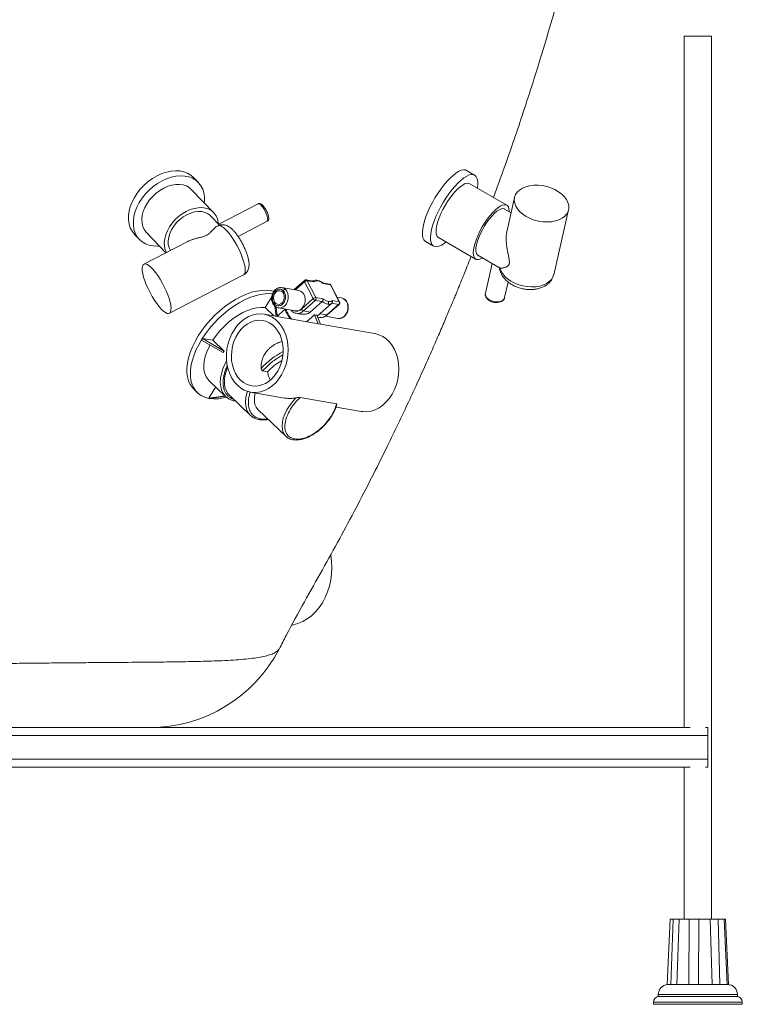
# Paper-space layout 'Izquierda' of a CAD drawing. Units: millimetres. Extents: x -133 to 1396, y -8 to 818.
# Drawn here: x 999 to 1365, y -8 to 491 of the extents above; entities that cross this region are included whole.
import ezdxf

# ---------------------------------------------------------------- set-up
doc = ezdxf.new("R2010")
doc.units = ezdxf.units.MM

psp = doc.layouts.new('Izquierda')

# ---------------------------------------------------------------- linework, layer by layer
at = {"color": 7, "linetype": 'Continuous', "lineweight": 15}
for p, q in [((1335.57, 482.34), (1335.57, 132.34)), ((1349.42, 482.34), (1335.57, 482.34)), ((1349.42, 35.34), (1349.42, 482.34)), ((1229.54, 411.93), (1225.46, 414.29)), ((1089.76, 408.17), (1087.29, 410.74)), ((1097.52, 392.92), (1086.16, 404.71)), ((1245.81, 396.74), (1227.04, 407.61)), ((1249.75, 400.66), (1245.92, 383.89)), ((1119.96, 397.44), (1100.01, 387.1)), ((1247.98, 392.89), (1244.68, 394.79)), ((1269.54, 361.56), (1277.05, 394.42)), ((1100.48, 386.61), (1095.9, 391.36)), ((1099.7, 386.32), (1099.1, 386.01)), ((1109.81, 380.92), (1124.56, 388.56)), ((1057.41, 381.94), (1059.88, 379.38)), ((1063.48, 382.85), (1073.31, 372.64)), ((1211.26, 380.34), (1230.03, 369.48)), ((1084.09, 378.23), (1062.17, 366.87)), ((1204.67, 378.38), (1208.75, 376.02)), ((1231.16, 371.43), (1242.17, 365.05)), ((1238.41, 367.23), (1234.98, 352.24)), ((1242.2, 365.11), (1242.27, 365.01)), ((1075.05, 342.01), (1112.58, 361.46)), ((1147.75, 358.28), (1144.26, 358.89)), ((1132.06, 355.05), (1131.75, 355.05)), ((1140.57, 353.57), (1132.02, 355.06)), ((1143.43, 358.65), (1138.18, 353.99)), ((1143.43, 358.65), (1143.45, 358.66)), ((1143.47, 358.01), (1147.88, 349.45)), ((1144.76, 358.49), (1149.16, 349.93)), ((1148.38, 357.86), (1144.76, 358.49)), ((1148.38, 357.86), (1148.16, 358.09)), ((1156.08, 356.83), (1152.59, 357.44)), ((1152.85, 357.28), (1152.95, 357.07)), ((1156.57, 356.44), (1152.95, 357.07)), ((1160.98, 347.88), (1156.57, 356.44)), ((1161.2, 347.74), (1156.79, 356.3)), ((1244.73, 350.01), (1246.52, 357.82)), ((1123.5, 344.9), (1126.89, 350.37)), ((1147.88, 349.45), (1141.87, 344.12)), ((1149.16, 349.93), (1152.79, 349.3)), ((1162.17, 349.81), (1159.93, 350.2)), ((1127.92, 340.67), (1123.5, 344.9)), ((1128.48, 345.56), (1129.07, 340.47)), ((1129.14, 345.09), (1129.67, 340.6)), ((1133.63, 344.12), (1129.45, 340.41)), ((1129.92, 344.81), (1130.19, 344.72)), ((1130.22, 344.71), (1129.94, 344.77)), ((1130.22, 344.71), (1138.77, 343.22)), ((1142.91, 343.21), (1148.91, 348.54)), ((1152.34, 347.94), (1146.34, 342.61)), ((1148.91, 348.54), (1152.34, 347.94)), ((1149.92, 340.54), (1157.18, 346.99)), ((1160.72, 346.49), (1154.72, 341.16)), ((1154.97, 341.21), (1160.97, 346.54)), ((1157.11, 346.93), (1157.38, 347.21)), ((1157.46, 347.31), (1157.28, 347.09)), ((1157.28, 347.09), (1160.72, 346.49)), ((1157.35, 348.51), (1160.98, 347.88)), ((1150.34, 336.77), (1122.98, 341.53)), ((1130.09, 340.97), (1129.57, 341.47)), ((1139.2, 342.02), (1141.41, 341.64)), ((1146.34, 342.61), (1142.91, 343.21)), ((1144.52, 337.78), (1148.46, 341.28)), ((1148.46, 341.28), (1149.1, 341.12)), ((1148.46, 341.28), (1150.36, 336.77)), ((1149.1, 341.12), (1149.7, 341.06)), ((1149.7, 341.06), (1151.6, 336.55)), ((1150.1, 340.13), (1151.01, 339.97)), ((1154.02, 340.57), (1160.38, 339.47)), ((1151.6, 336.55), (1150.36, 336.77)), ((1178.93, 331.8), (1151.6, 336.55)), ((1091.78, 329.27), (1091.27, 328.46)), ((1091.78, 329.27), (1097.02, 328.36)), ((1091.78, 329.27), (1102.71, 322.91)), ((1091.27, 328.46), (1102.21, 322.1)), ((1097.02, 328.36), (1102.71, 322.91)), ((1122.31, 312.85), (1124.76, 312.43)), ((1094.99, 299.07), (1098.52, 304.74)), ((1095.09, 308.03), (1103.47, 300)), ((1087.41, 303.61), (1089.21, 301.89)), ((1094.99, 299.07), (1103.23, 300.23)), ((1094.99, 299.07), (1095.61, 298.96)), ((1095.61, 298.96), (1103.41, 300.06)), ((1103.47, 300), (1104.07, 299.52)), ((1103.47, 300), (1103.99, 299.55)), ((1105.28, 300.69), (1116.05, 290.38)), ((1116.13, 302.12), (1133.32, 299.13)), ((1141.24, 299.41), (1159.6, 296.21)), ((1108.26, 297.67), (1108.45, 297.65)), ((1159.41, 294.59), (1172.08, 292.39)), ((1119.94, 293.23), (1134, 279.76)), ((1134, 279.76), (1134.76, 279.25)), ((1130.68, 172.47), (1130.64, 172.38)), ((-88.69, 132.34), (1338.69, 132.34)), ((1346.31, 132.34), (1347.5, 132.34)), ((1347.5, 132.34), (1347.5, 128.34)), ((-102.5, 128.34), (1347.5, 128.34)), ((1347.5, 128.34), (1347.5, 116.34)), ((-102.5, 116.34), (1347.5, 116.34)), ((1347.5, 116.34), (1347.5, 112.34)), ((-88.69, 112.34), (1338.69, 112.34)), ((1335.57, 112.34), (1335.57, 35.34)), ((1346.31, 112.34), (1347.5, 112.34)), ((1328.51, 35.34), (1327, 2.34)), ((1328.76, 2.34), (1329.99, 35.34)), ((1333, 35.34), (1331.78, 2.34)), ((1337.86, 2.34), (1338.11, 35.34)), ((1343.06, 35.34), (1342.82, 2.34)), ((1349.68, 2.34), (1348.79, 35.34)), ((1352.79, 35.34), (1353.69, 2.34)), ((1357.29, 2.34), (1355.79, 35.34)), ((1356.49, 35.34), (1355.86, 35.34)), ((1356.49, 35.34), (1357.99, 2.34)), ((1327, 2.31), (1327.22, 2.32)), ((1327.5, 2.34), (1327.85, 2.34)), ((1329.59, 2.34), (1328.77, 2.31)), ((1331.57, 2.34), (1329.59, 2.34)), ((1331.78, 2.31), (1331.57, 2.34)), ((1338.77, 2.34), (1337.87, 2.31)), ((1340.15, 2.34), (1338.77, 2.34)), ((1342.04, 2.34), (1340.15, 2.34)), ((1342.82, 2.31), (1342.04, 2.34)), ((1350.14, 2.34), (1349.67, 2.31)), ((1352.78, 2.34), (1350.14, 2.34)), ((1353.68, 2.31), (1352.78, 2.34)), ((1357.03, 2.34), (1357.28, 2.31)), ((1357.15, 2.34), (1357.03, 2.34)), ((1357.81, 2.32), (1357.49, 2.34)), ((1322.5, -2.66), (1322.5, -3.66)), ((1362.5, -3.66), (1322.5, -3.66)), ((1362.5, -3.66), (1362.5, -2.66)), ((1320, -6.62), (1320, -7.66)), ((1365, -7.66), (1320, -7.66)), ((1365, -7.66), (1365, -6.62))]:
    psp.add_line(p, q, dxfattribs=at)
at = {"color": 8, "linetype": 'Continuous', "lineweight": 15}
for p, q in [((1138.82, 353.87), (1143.47, 358.01)), ((1156.58, 356.58), (1156.41, 356.66)), ((1163.93, 348.9), (1164.11, 348.8)), ((1129.94, 344.77), (1129.49, 344.93)), ((1154.72, 341.16), (1151.29, 341.75)), ((1362.5, -2.66), (1322.5, -2.66)), ((1365, -6.62), (1320, -6.62))]:
    psp.add_line(p, q, dxfattribs=at)
at = {"color": 7, "linetype": 'Continuous', "lineweight": 15, "flags": 128}
for points in [[(1068.86, 411.61), (1071.2, 412.68), (1073.56, 413.46), (1075.89, 413.96), (1078.17, 414.15), (1080.35, 414.04), (1082.39, 413.62), (1084.26, 412.91), (1085.93, 411.92), (1087.29, 410.74)], [(1204.67, 378.38), (1204.47, 378.52), (1203.83, 379.2), (1203.38, 380.18), (1203.13, 381.44), (1203.09, 382.95), (1203.25, 384.69), (1203.62, 386.63), (1204.18, 388.74), (1204.92, 390.97), (1205.84, 393.3), (1206.92, 395.68), (1208.14, 398.07), (1209.47, 400.43), (1210.9, 402.72), (1212.41, 404.91), (1213.96, 406.94), (1215.52, 408.79), (1217.08, 410.44), (1218.61, 411.83), (1220.07, 412.97), (1221.45, 413.82), (1222.72, 414.37), (1223.86, 414.61), (1224.84, 414.54), (1225.46, 414.29)], [(1057.41, 381.94), (1057.34, 382.02), (1056.16, 383.52), (1055.26, 385.25), (1054.65, 387.16), (1054.35, 389.24), (1054.35, 391.43), (1054.66, 393.71), (1055.28, 396.03), (1056.18, 398.36), (1057.37, 400.65), (1058.81, 402.87), (1060.48, 404.98), (1062.35, 406.94), (1064.39, 408.72), (1066.58, 410.28), (1068.86, 411.61)], [(1070.06, 376.02), (1069, 375.96), (1066.82, 376.08), (1064.78, 376.49), (1062.91, 377.2), (1061.24, 378.2), (1059.81, 379.46), (1058.63, 380.96), (1057.73, 382.69), (1057.12, 384.6), (1056.82, 386.67), (1056.82, 388.87), (1057.13, 391.15), (1057.75, 393.47), (1058.65, 395.8), (1059.84, 398.09), (1061.27, 400.31), (1062.95, 402.42), (1064.82, 404.37), (1066.86, 406.15), (1069.05, 407.72), (1071.33, 409.05)], [(1071.33, 409.05), (1073.67, 410.11), (1076.03, 410.9), (1078.36, 411.4), (1080.64, 411.59), (1082.82, 411.48), (1084.86, 411.06), (1086.73, 410.35), (1088.4, 409.36), (1089.83, 408.1), (1091.01, 406.59), (1091.91, 404.86), (1092.52, 402.95), (1092.82, 400.88), (1092.82, 398.68), (1092.74, 397.88)], [(1215.14, 378.1), (1214.14, 377.35), (1212.76, 376.5), (1211.49, 375.94), (1210.36, 375.7), (1209.37, 375.77), (1208.55, 376.16), (1207.91, 376.84), (1207.46, 377.82), (1207.21, 379.08), (1207.17, 380.59), (1207.33, 382.33), (1207.7, 384.27), (1208.26, 386.38), (1209, 388.61), (1209.92, 390.94), (1211, 393.32), (1212.22, 395.71), (1213.55, 398.07), (1214.99, 400.36), (1216.49, 402.54), (1218.04, 404.58), (1219.6, 406.43), (1221.16, 408.07), (1222.69, 409.47), (1224.15, 410.61), (1225.53, 411.46), (1226.8, 412.01), (1227.94, 412.25), (1228.93, 412.18), (1229.75, 411.8), (1230.39, 411.11), (1230.83, 410.13), (1231.08, 408.87), (1231.12, 407.36), (1230.96, 405.62), (1230.92, 405.36)], [(1063.48, 382.85), (1063.28, 383.06), (1062.31, 384.41), (1061.62, 385.96), (1061.23, 387.7), (1061.13, 389.57), (1061.35, 391.53), (1061.86, 393.54), (1062.66, 395.56), (1063.74, 397.54), (1065.06, 399.43), (1066.6, 401.2), (1068.33, 402.8), (1070.19, 404.2), (1072.17, 405.37)], [(1072.17, 405.37), (1074.2, 406.28), (1076.25, 406.91), (1078.26, 407.24), (1080.2, 407.28), (1082.01, 407.01), (1083.67, 406.45), (1085.13, 405.6), (1086.16, 404.71)], [(1211.26, 380.34), (1210.95, 380.57), (1210.45, 381.26), (1210.15, 382.23), (1210.05, 383.47), (1210.15, 384.94), (1210.46, 386.61), (1210.95, 388.44), (1211.63, 390.4), (1212.48, 392.44), (1213.48, 394.52), (1214.6, 396.58), (1215.83, 398.58), (1217.13, 400.48), (1218.47, 402.24), (1219.83, 403.81), (1221.18, 405.16), (1222.48, 406.26), (1223.7, 407.08), (1224.82, 407.62), (1225.82, 407.85), (1226.67, 407.77), (1227.04, 407.61)], [(1255.67, 390.99), (1253.94, 392.14), (1252.45, 393.42), (1251.25, 394.81), (1250.36, 396.28), (1249.81, 397.77), (1249.61, 399.26), (1249.76, 400.71), (1250.27, 402.07), (1251.12, 403.32), (1252.29, 404.41), (1253.75, 405.33), (1255.45, 406.05), (1257.37, 406.54), (1259.43, 406.81), (1261.61, 406.83), (1263.82, 406.61), (1266.03, 406.16), (1268.17, 405.48), (1270.18, 404.6), (1272.02, 403.54), (1273.64, 402.32), (1274.99, 400.97), (1276.04, 399.54), (1276.76, 398.06), (1277.14, 396.56), (1277.16, 395.09), (1276.82, 393.68), (1276.14, 392.37), (1275.13, 391.19), (1273.81, 390.18), (1272.23, 389.36), (1270.41, 388.76), (1268.42, 388.38), (1266.29, 388.23), (1264.09, 388.33), (1261.87, 388.67), (1259.69, 389.23), (1257.61, 390.01), (1255.67, 390.99)], [(1083.53, 393.58), (1085.56, 394.49), (1087.61, 395.12), (1089.62, 395.46), (1091.56, 395.49), (1093.37, 395.22), (1095.03, 394.66), (1096.49, 393.82), (1097.72, 392.71), (1098.69, 391.36), (1099.38, 389.8), (1099.78, 388.07), (1099.86, 387.26)], [(1233.49, 370.07), (1233.37, 370), (1232.24, 369.47), (1231.25, 369.24), (1230.4, 369.32), (1229.72, 369.71), (1229.23, 370.39), (1228.92, 371.37), (1228.82, 372.6), (1228.93, 374.07), (1229.23, 375.74), (1229.73, 377.58), (1230.41, 379.54), (1231.26, 381.58), (1232.25, 383.65), (1233.38, 385.71), (1234.6, 387.71), (1235.9, 389.61), (1237.25, 391.37), (1238.61, 392.94), (1239.95, 394.29), (1241.25, 395.39), (1242.48, 396.22), (1243.6, 396.75), (1244.6, 396.98), (1245.44, 396.9), (1246.12, 396.51), (1246.62, 395.82), (1246.92, 394.85), (1247.02, 393.62), (1247.02, 393.44)], [(1231.16, 371.43), (1230.63, 371.93), (1230.27, 372.76), (1230.13, 373.86), (1230.19, 375.22), (1230.47, 376.79), (1230.95, 378.54), (1231.62, 380.41), (1232.47, 382.35), (1233.46, 384.32), (1234.57, 386.25), (1235.78, 388.1), (1237.04, 389.81), (1238.33, 391.33), (1239.6, 392.64), (1240.83, 393.68), (1241.98, 394.44), (1243.02, 394.88), (1243.93, 395.01), (1244.66, 394.81), (1244.68, 394.79)], [(1073.58, 372.78), (1072.98, 374.18), (1072.59, 375.91), (1072.49, 377.78), (1072.71, 379.74), (1073.22, 381.76), (1074.02, 383.77), (1075.1, 385.75), (1076.42, 387.65), (1077.96, 389.41), (1079.69, 391.02), (1081.56, 392.42), (1083.53, 393.58)], [(1075.55, 373.8), (1074.89, 375.22), (1074.52, 376.86), (1074.46, 378.64), (1074.72, 380.51), (1075.3, 382.43), (1076.17, 384.33), (1077.31, 386.17), (1078.7, 387.89), (1080.29, 389.45), (1082.04, 390.81), (1083.91, 391.93)], [(1083.91, 391.93), (1085.83, 392.77), (1087.77, 393.33), (1089.66, 393.57), (1091.46, 393.5), (1093.11, 393.11), (1094.58, 392.42), (1095.81, 391.45), (1095.9, 391.36)], [(1070.97, 344.13), (1069.83, 345.41), (1068.66, 346.93), (1067.48, 348.64), (1066.34, 350.51), (1065.26, 352.47), (1064.26, 354.49), (1063.37, 356.5), (1062.62, 358.46), (1062.03, 360.32), (1061.6, 362.02), (1061.36, 363.53), (1061.31, 364.8), (1061.44, 365.8), (1061.76, 366.51), (1062.26, 366.91), (1062.92, 366.98), (1063.73, 366.73), (1064.66, 366.16), (1065.7, 365.29), (1066.81, 364.13), (1067.97, 362.72), (1069.15, 361.1), (1070.31, 359.31), (1071.43, 357.39), (1072.47, 355.4), (1073.42, 353.38), (1074.24, 351.38), (1074.91, 349.47), (1075.42, 347.68), (1075.76, 346.07), (1075.91, 344.68), (1075.87, 343.54), (1075.64, 342.68), (1075.23, 342.12), (1074.65, 341.89), (1073.91, 341.98), (1073.04, 342.39), (1072.05, 343.11), (1070.97, 344.13)], [(1144.26, 358.89), (1144.27, 358.88), (1144.29, 358.88)], [(1127.93, 353.09), (1126.31, 353.48), (1124.11, 353.7), (1121.75, 353.63), (1119.26, 353.27), (1116.67, 352.63), (1114.01, 351.7), (1111.3, 350.5), (1108.57, 349.05), (1105.86, 347.36), (1103.19, 345.44), (1100.6, 343.32), (1098.11, 341.03), (1095.75, 338.58), (1093.54, 336.01), (1091.51, 333.33), (1089.69, 330.59), (1088.08, 327.82), (1086.71, 325.03), (1085.6, 322.26), (1084.76, 319.55), (1084.18, 316.92), (1083.9, 314.41), (1083.89, 312.03), (1084.17, 309.81), (1084.73, 307.79), (1085.57, 305.97), (1086.68, 304.39), (1087.41, 303.61)], [(1127.29, 351.88), (1125.9, 351.98), (1123.54, 351.91), (1121.06, 351.55), (1118.47, 350.91), (1115.8, 349.98), (1113.09, 348.78), (1110.37, 347.33), (1107.66, 345.64), (1104.99, 343.72), (1102.4, 341.6), (1099.91, 339.31), (1097.54, 336.86), (1095.34, 334.29), (1093.31, 331.62), (1091.48, 328.88), (1089.88, 326.1), (1088.51, 323.31), (1087.4, 320.55), (1086.55, 317.83), (1085.98, 315.2), (1085.69, 312.69), (1085.69, 310.31), (1085.97, 308.09), (1086.53, 306.07), (1087.37, 304.26), (1088.47, 302.67), (1089.83, 301.34), (1091.43, 300.27), (1093.25, 299.47), (1095.27, 298.96), (1097.47, 298.74), (1099.83, 298.81), (1102.32, 299.17), (1103.98, 299.55)], [(1128.41, 352), (1127.95, 350.97), (1127.76, 349.83), (1127.87, 348.71), (1128.27, 347.73), (1128.91, 346.99), (1129.72, 346.58), (1130.62, 346.54), (1131.5, 346.87), (1132.28, 347.55), (1132.86, 348.48), (1133.18, 349.58), (1133.22, 350.73), (1132.96, 351.79), (1132.44, 352.66), (1131.7, 353.24), (1130.83, 353.47), (1129.93, 353.32), (1129.09, 352.81), (1128.41, 352)], [(1138.77, 343.22), (1138.95, 343.2), (1140.02, 343.25), (1141.07, 343.66), (1142.02, 344.39), (1142.81, 345.39), (1143.39, 346.59), (1143.72, 347.92), (1143.77, 349.28), (1143.54, 350.59), (1143.05, 351.74), (1142.32, 352.66), (1141.42, 353.29), (1140.57, 353.57)], [(1123.5, 344.9), (1121.47, 345.02), (1119.29, 344.83), (1116.99, 344.31), (1114.59, 343.49), (1112.16, 342.37), (1109.71, 340.98), (1107.3, 339.34), (1104.95, 337.46), (1102.72, 335.4), (1100.63, 333.16), (1098.72, 330.81), (1097.02, 328.36)], [(1161.2, 347.74), (1161.21, 347.72), (1161.22, 347.64)], [(1109.45, 305.58), (1107.94, 307.25), (1106.65, 309.19), (1105.58, 311.35), (1104.76, 313.69), (1104.2, 316.18), (1103.92, 318.77), (1103.92, 321.42), (1104.2, 324.07), (1104.75, 326.68), (1105.57, 329.21), (1106.63, 331.61), (1107.93, 333.83), (1109.43, 335.83), (1111.11, 337.59), (1112.95, 339.06), (1114.9, 340.23), (1116.93, 341.07), (1119.02, 341.56), (1121.11, 341.71), (1123.17, 341.5), (1125.17, 340.93), (1127.07, 340.03), (1128.83, 338.8), (1130.43, 337.27), (1131.84, 335.46), (1133.02, 333.41), (1133.97, 331.16), (1134.66, 328.73), (1135.08, 326.19), (1135.22, 323.56), (1135.08, 320.91), (1134.66, 318.27), (1133.98, 315.69), (1133.04, 313.23), (1131.86, 310.91), (1130.45, 308.79), (1128.86, 306.91), (1127.09, 305.29), (1125.2, 303.97), (1123.2, 302.96), (1121.13, 302.29), (1119.04, 301.97), (1116.96, 302.01), (1114.93, 302.39), (1112.97, 303.13), (1111.14, 304.2), (1109.45, 305.58)], [(1111.09, 308.22), (1112.64, 306.97), (1114.34, 306.03), (1116.15, 305.43), (1118.03, 305.18), (1119.94, 305.29), (1121.85, 305.74), (1123.7, 306.54), (1125.47, 307.67), (1127.11, 309.1), (1128.59, 310.8), (1129.88, 312.73), (1130.95, 314.86), (1131.77, 317.13), (1132.34, 319.51), (1132.63, 321.94), (1132.64, 324.36), (1132.38, 326.73), (1131.84, 328.99), (1131.04, 331.1), (1129.99, 333.02), (1128.72, 334.7), (1127.26, 336.1), (1125.63, 337.19), (1123.87, 337.96), (1122.02, 338.39), (1120.12, 338.46), (1118.21, 338.18), (1116.32, 337.55), (1114.5, 336.59), (1112.8, 335.31), (1111.23, 333.74), (1109.84, 331.92), (1108.66, 329.88), (1107.71, 327.67), (1107.02, 325.34), (1106.59, 322.93), (1106.43, 320.5), (1106.56, 318.1), (1106.96, 315.78), (1107.64, 313.58), (1108.56, 311.56), (1109.72, 309.76), (1111.09, 308.22)], [(1172.08, 292.39), (1172.91, 292.27), (1175, 292.24), (1177.09, 292.56), (1179.15, 293.23), (1181.15, 294.23), (1183.05, 295.56), (1184.81, 297.18), (1186.41, 299.06), (1187.81, 301.18), (1188.99, 303.49), (1189.93, 305.96), (1190.62, 308.53), (1191.03, 311.17), (1191.17, 313.83), (1191.03, 316.45), (1190.61, 319), (1189.92, 321.42), (1188.98, 323.68), (1187.79, 325.73), (1186.39, 327.54), (1184.79, 329.07), (1183.02, 330.3), (1181.12, 331.2), (1179.12, 331.76), (1178.93, 331.8)], [(1095.6, 325.94), (1095.14, 325.05), (1094.03, 322.55), (1093.21, 320.1), (1092.68, 317.73), (1092.47, 315.49), (1092.56, 313.41), (1092.97, 311.52), (1093.68, 309.86), (1094.68, 308.45), (1095.09, 308.03)], [(1104.5, 314.68), (1103.76, 312.65), (1103.18, 310.43), (1102.88, 308.31), (1102.87, 306.32), (1103.15, 304.51), (1103.72, 302.89), (1104.56, 301.5), (1105.28, 300.69)], [(1118.48, 301.71), (1118.35, 301.17), (1118.05, 299.23), (1118.06, 297.44), (1118.38, 295.83), (1118.99, 294.44), (1119.88, 293.29), (1119.94, 293.23)], [(1134.64, 279.24), (1134.46, 279.37), (1134, 279.76)], [(1156.71, 219.84), (1156.75, 219.59), (1157.17, 216.5), (1157.32, 213.35), (1157.18, 210.2), (1156.77, 207.06), (1156.08, 203.99), (1155.14, 201.03), (1153.94, 198.2), (1152.5, 195.55), (1150.85, 193.11), (1149, 190.91), (1146.98, 188.98), (1144.81, 187.34), (1142.51, 186.01), (1140.13, 185.01), (1137.68, 184.35), (1137.11, 184.24)]]:
    psp.add_lwpolyline(points, dxfattribs=at)
at = {"color": 8, "linetype": 'Continuous', "lineweight": 15, "flags": 128}
for points in [[(1124.56, 388.56), (1124.76, 388.79), (1124.87, 389.36), (1124.78, 390.2), (1124.5, 391.24), (1124.06, 392.42), (1123.49, 393.64), (1122.82, 394.82), (1122.11, 395.86), (1121.41, 396.68)], [(1112.58, 361.46), (1112.67, 361.51), (1113.1, 362), (1113.37, 362.78), (1113.45, 363.85), (1113.34, 365.17), (1113.06, 366.72), (1112.59, 368.44), (1111.97, 370.3), (1111.2, 372.25), (1110.3, 374.25), (1109.3, 376.23), (1108.21, 378.16), (1107.07, 379.97), (1105.91, 381.64), (1104.76, 383.11), (1103.64, 384.34), (1102.58, 385.31), (1101.62, 385.99), (1100.77, 386.37), (1100.05, 386.43), (1099.7, 386.32)], [(1242.27, 365.01), (1242.21, 364.42), (1242.27, 363.99)], [(1242.27, 365.01), (1242.79, 363.53), (1243.65, 362.08), (1244.81, 360.69), (1246.25, 359.41), (1247.93, 358.26), (1249.82, 357.27), (1251.86, 356.47), (1254, 355.88), (1256.19, 355.51), (1258.37, 355.37), (1260.49, 355.46), (1262.49, 355.79), (1264.33, 356.34), (1265.95, 357.11), (1267.32, 358.06), (1268.4, 359.18), (1269.16, 360.44), (1269.54, 361.56)], [(1133.77, 354.15), (1134.5, 353.22), (1134.99, 352.07), (1135.22, 350.77), (1135.17, 349.41), (1134.84, 348.08), (1134.27, 346.87), (1133.47, 345.87), (1132.52, 345.15), (1131.47, 344.74), (1130.4, 344.69), (1130.22, 344.71)], [(1143.47, 358.01), (1143.4, 358.16), (1143.36, 358.31), (1143.35, 358.43), (1143.36, 358.54), (1143.41, 358.63), (1143.43, 358.65)], [(1147.4, 358.34), (1147.49, 358.39), (1147.61, 358.46)], [(1160.38, 339.47), (1160.55, 339.44), (1161.62, 339.5), (1162.67, 339.9), (1163.62, 340.63), (1164.42, 341.63), (1165, 342.84), (1165.32, 344.17), (1165.37, 345.53), (1165.14, 346.83), (1164.65, 347.98), (1163.93, 348.9)], [(1163.93, 348.9), (1163.02, 349.54), (1162.17, 349.81)], [(1234.98, 352.24), (1234.93, 351.7), (1235.14, 350.8), (1235.7, 349.92), (1236.57, 349.13), (1237.68, 348.48), (1238.95, 348.03), (1240.29, 347.82), (1241.6, 347.84), (1242.78, 348.11), (1243.74, 348.6), (1244.41, 349.28), (1244.73, 350.01)], [(1103.98, 317.92), (1103.17, 316.3), (1102.15, 313.84), (1101.42, 311.43), (1100.98, 309.12), (1100.84, 306.94), (1101.01, 304.93), (1101.48, 303.11), (1102.25, 301.52), (1103.29, 300.17), (1103.47, 300)], [(1103.99, 299.55), (1104.61, 299.1), (1104.75, 299.01)], [(1114.59, 302.5), (1114.32, 301.63), (1113.82, 299.39), (1113.62, 297.27), (1113.72, 295.3), (1114.12, 293.52), (1114.81, 291.96), (1115.78, 290.65), (1117.02, 289.6), (1117.77, 289.16)], [(1134, 279.76), (1133.43, 280.4), (1132.69, 281.69), (1132.23, 283.23), (1132.09, 284.96), (1132.25, 286.86), (1132.72, 288.88), (1133.49, 290.98), (1134.53, 293.11), (1135.83, 295.23), (1137.36, 297.28), (1139.08, 299.23)]]:
    psp.add_lwpolyline(points, dxfattribs=at)
at = {"color": 8, "linetype": 'Continuous', "lineweight": 15}
for centre, radius, start, end in [((1120.1, 395.94), 1.51, 29.4522, 95.5968), ((1144.15, 358.25), 0.644, 45.6064, 77.5751), ((1131.45, 351.81), 3.3, 45.2074, 84.3222), ((1155.96, 356.21), 0.636, 45.4232, 79.7988), ((1156.55, 356.15), 0.285, 31.5728, 85.9002), ((1146.41, 347.86), 12.87, 197.4076, 222.9529), ((1155.85, 348.73), 2.19, 255.1011, 307.5267), ((1160.8, 346.77), 0.291, 254.8622, 306.7277), ((1160.96, 347.59), 0.285, 31.5728, 85.9002), ((1139.86, 346.34), 4.37, 260.3573, 314.2107), ((1151.67, 344.3), 4.38, 261.4291, 314.1733), ((1154.79, 341.43), 0.289, 254.7633, 307.8644), ((1148.36, 290.62), 35.63, 116.1382, 138.8297)]:
    psp.add_arc(centre, radius, start, end, dxfattribs=at)
at = {"color": 7, "linetype": 'Continuous', "lineweight": 15}
for centre, radius, start, end in [((1144.7, 356.69), 1.8, 88.1789, 133.0194), ((1144.02, 358.12), 0.827, 26.8515, 45.8518), ((1155.83, 356.07), 0.827, 26.8515, 45.8518), ((1149.11, 348.13), 1.8, 88.1789, 133.0194), ((1149.46, 350.21), 1.75, 205.6457, 251.7915), ((1148.08, 349.41), 1.2, 313.5733, 25.5545), ((1143.45, 344.88), 1.75, 205.6457, 251.7915), ((1156.97, 354.2), 7.78, 233.5252, 257.481), ((1159.89, 347.36), 1.2, 313.5733, 25.5545), ((1145.81, 292.9), 28.71, 118.671, 137.1652), ((1065.01, 206.34), 74, 269.999, 332.7217), ((1327.5, -2.66), 5, 93.2009, 180), ((1357.5, -2.66), 5, 0, 90), ((1323, -6.62), 3, 99.5941, 180), ((1362, -6.62), 3, 0, 80.4059)]:
    psp.add_arc(centre, radius, start, end, dxfattribs=at)
psp.add_ellipse((1133.57, 304.41), major_axis=(31.48, -17.47), ratio=0.637115, start_param=3.08913, end_param=3.130786, dxfattribs=at)
for points, knots in [([(1239.11, 400.62), (1239.57, 401.87), (1241.42, 406.86), (1244.7, 416.05), (1249.07, 428.57), (1253.71, 442.33), (1258.59, 457.34), (1263.67, 473.63), (1268.75, 490.69), (1273.8, 508.45), (1278.75, 526.87), (1282.08, 539.62), (1283.67, 546.26), (1283.69, 546.34)], [0, 0, 0, 0, 0.026749, 0.106864, 0.19499, 0.291117, 0.395236, 0.507334, 0.627398, 0.744443, 0.868157, 0.998528, 1, 1, 1, 1]), ([(1122.3, 396.64), (1122.19, 396.76), (1121.85, 397.09), (1121.36, 397.43), (1120.75, 397.61), (1120.24, 397.61), (1120.02, 397.45), (1119.96, 397.41)], [0, 0, 0, 0, 0.173329, 0.500331, 0.719708, 0.932269, 1, 1, 1, 1]), ([(1124.08, 394.05), (1123.91, 394.36), (1123.55, 395.03), (1122.93, 395.93), (1122.51, 396.41), (1122.3, 396.64)], [0, 0, 0, 0, 0.310452, 0.66139, 1, 1, 1, 1]), ([(1124.54, 388.56), (1124.54, 388.56), (1124.75, 388.61), (1125.05, 388.96), (1125.29, 389.47), (1125.37, 390.08), (1125.3, 390.82), (1125.07, 391.77), (1124.67, 392.83), (1124.33, 393.63), (1124.11, 394.01), (1124.08, 394.05)], [0, 0, 0, 0, 0.002107, 0.116083, 0.218605, 0.33407, 0.487801, 0.649683, 0.818333, 0.982022, 1, 1, 1, 1]), ([(1084.1, 378.22), (1084.25, 378.3), (1084.82, 378.61), (1085.89, 379.05), (1087.32, 379.54), (1088.84, 379.98), (1090.22, 380.32), (1091.4, 380.62), (1092.26, 380.86), (1093.02, 381.12), (1093.66, 381.38), (1094.26, 381.7), (1094.73, 382.01), (1095.1, 382.29), (1095.5, 382.63), (1096.02, 383.13), (1096.6, 383.76), (1097.19, 384.41), (1097.75, 384.98), (1098.31, 385.49), (1098.76, 385.83), (1099.03, 385.97), (1099.1, 386.01)], [0, 0, 0, 0, 0.028588, 0.104193, 0.180336, 0.258098, 0.33649, 0.38049, 0.424966, 0.455101, 0.485932, 0.516141, 0.547453, 0.568697, 0.590119, 0.633794, 0.697895, 0.762584, 0.828484, 0.894715, 0.972325, 1, 1, 1, 1]), ([(1112.57, 361.49), (1112.67, 361.53), (1113.14, 361.73), (1113.83, 362.34), (1114.53, 363.23), (1114.99, 364.21), (1115.27, 365.26), (1115.39, 366.44), (1115.33, 367.83), (1115.06, 369.45), (1114.58, 371.25), (1113.94, 373.07), (1113.19, 374.88), (1112.34, 376.67), (1111.41, 378.42), (1110.4, 380.08), (1109.34, 381.64), (1108.23, 383.07), (1107.06, 384.36), (1105.88, 385.4), (1104.71, 386.15), (1103.59, 386.63), (1102.46, 386.88), (1101.31, 386.86), (1100.35, 386.66), (1099.86, 386.37), (1099.71, 386.28)], [0, 0, 0, 0, 0.009514, 0.043937, 0.076611, 0.109153, 0.143427, 0.181969, 0.228411, 0.284344, 0.339374, 0.391165, 0.441244, 0.490523, 0.539539, 0.588667, 0.638242, 0.688828, 0.741377, 0.797812, 0.844726, 0.882716, 0.917783, 0.951537, 0.984831, 1, 1, 1, 1]), ([(1242.27, 365.01), (1242.35, 364.98), (1242.56, 364.9), (1243.01, 364.86), (1243.65, 364.89), (1244.38, 365.02), (1245.09, 365.24), (1245.73, 365.54), (1246.2, 365.86), (1246.59, 366.24), (1246.85, 366.64), (1247.02, 367.1), (1247.12, 367.63), (1247.13, 368.26), (1247.05, 369.04), (1246.9, 369.93), (1246.71, 370.92), (1246.5, 371.92), (1246.24, 373.16), (1245.97, 374.64), (1245.72, 376.36), (1245.55, 378.11), (1245.49, 379.64), (1245.52, 380.94), (1245.61, 382.01), (1245.73, 383), (1245.87, 383.61), (1245.93, 383.89)], [0, 0, 0, 0, 0.031818, 0.088322, 0.145246, 0.203379, 0.261921, 0.300198, 0.338774, 0.364939, 0.391605, 0.412292, 0.433597, 0.459018, 0.485166, 0.518786, 0.55277, 0.587382, 0.62211, 0.679568, 0.73741, 0.796558, 0.856236, 0.893355, 0.930658, 0.968616, 1, 1, 1, 1]), ([(1130.78, 172.31), (1131.9, 174.52), (1135.98, 182.58), (1143.21, 195.9), (1152.45, 212.02), (1161.19, 227.87), (1169.46, 243.37), (1177.28, 258.51), (1184.15, 272.25), (1190.16, 284.62), (1195.36, 295.57), (1200.18, 305.98), (1204.57, 315.68), (1208.5, 324.55), (1211.99, 332.57), (1214.62, 338.72), (1216.51, 343.2), (1217.77, 346.21), (1218.91, 348.94), (1219.87, 351.26), (1220.63, 353.1), (1221.2, 354.48), (1221.72, 355.77), (1222.37, 357.37), (1223.28, 359.6), (1224.46, 362.51), (1225.9, 366.11), (1227.03, 368.94), (1227.67, 370.59), (1227.76, 370.8)], [0, 0, 0, 0, 0.033918, 0.123348, 0.20973, 0.29341, 0.374197, 0.452093, 0.527099, 0.584007, 0.639135, 0.691218, 0.738878, 0.782122, 0.820955, 0.855383, 0.870862, 0.885254, 0.89851, 0.909669, 0.918359, 0.92458, 0.929256, 0.936557, 0.946992, 0.96056, 0.97726, 0.997092, 1, 1, 1, 1]), ([(1241.9, 365.21), (1241.9, 365.2), (1242.03, 364.85), (1242.17, 364.41), (1242.24, 364.1), (1242.26, 364.01)], [0, 0, 0, 0, 0.0238, 0.73018, 1, 1, 1, 1]), ([(1242.27, 363.99), (1242.37, 363.62), (1242.62, 362.72), (1243.29, 361.35), (1244.28, 359.91), (1245.54, 358.56), (1247.05, 357.33), (1248.77, 356.26), (1250.65, 355.38), (1252.65, 354.7), (1254.73, 354.24), (1256.84, 354.01), (1258.93, 354.02), (1260.98, 354.28), (1262.94, 354.79), (1264.69, 355.54), (1266.19, 356.48), (1267.43, 357.58), (1268.44, 358.86), (1269.17, 360.2), (1269.41, 361.15), (1269.51, 361.56)], [0, 0, 0, 0, 0.035139, 0.086198, 0.138439, 0.192407, 0.2477, 0.303705, 0.359847, 0.415966, 0.472119, 0.528453, 0.585098, 0.642229, 0.699933, 0.758001, 0.809738, 0.859842, 0.908458, 0.960914, 1, 1, 1, 1]), ([(1144.27, 358.88), (1144.18, 358.89), (1143.99, 358.91), (1143.69, 358.83), (1143.53, 358.72), (1143.45, 358.66)], [0, 0, 0, 0, 0.335373, 0.6882, 1, 1, 1, 1]), ([(1152.91, 357.25), (1152.5, 357.54), (1151.62, 358.14), (1150.19, 358.7), (1148.76, 358.92), (1148.03, 358.6), (1147.69, 358.45)], [0, 0, 0, 0, 0.222371, 0.475057, 0.753773, 1, 1, 1, 1]), ([(1131.4, 355.06), (1131.21, 355.07), (1130.63, 355.1), (1129.73, 354.75), (1128.83, 354.17), (1128.09, 353.41), (1127.47, 352.48), (1126.98, 351.24), (1126.73, 349.76), (1126.87, 348.18), (1127.39, 346.74), (1127.99, 346.05), (1128.28, 345.71)], [0, 0, 0, 0, 0.051601, 0.157359, 0.249648, 0.323453, 0.417304, 0.516045, 0.633831, 0.760873, 0.885654, 1, 1, 1, 1]), ([(1128.35, 346.54), (1128.13, 346.8), (1127.62, 347.38), (1127.25, 348.48), (1127.15, 349.58), (1127.22, 350.54), (1127.48, 351.53), (1127.93, 352.45), (1128.54, 353.23), (1129.24, 353.79), (1129.97, 354.12), (1130.86, 354.27), (1131.81, 354.11), (1132.39, 353.65), (1132.65, 353.44)], [0, 0, 0, 0, 0.090318, 0.204563, 0.27142, 0.343936, 0.420786, 0.5, 0.579214, 0.656064, 0.72858, 0.795437, 0.909682, 1, 1, 1, 1]), ([(1133.77, 354.15), (1133.68, 354.15), (1133.48, 354.15), (1133.13, 353.97), (1132.84, 353.72), (1132.71, 353.53), (1132.65, 353.44)], [0, 0, 0, 0, 0.2702613, 0.5624294, 0.7897364, 1, 1, 1, 1]), ([(1148.16, 358.09), (1148.07, 358.16), (1147.94, 358.25), (1147.79, 358.26), (1147.75, 358.27)], [0, 0, 0, 0, 0.714076, 1, 1, 1, 1]), ([(1148.38, 357.86), (1148.6, 358.06), (1149.04, 358.45), (1150.16, 358.45), (1151.5, 358.02), (1152.48, 357.38), (1152.95, 357.07)], [0, 0, 0, 0, 0.244273, 0.5, 0.755727, 1, 1, 1, 1]), ([(1156.6, 356.57), (1156.54, 356.62), (1156.45, 356.7), (1156.31, 356.76), (1156.2, 356.81), (1156.12, 356.82), (1156.08, 356.83)], [0, 0, 0, 0, 0.388258, 0.596248, 0.771393, 1, 1, 1, 1]), ([(1156.82, 356.19), (1156.8, 356.25), (1156.76, 356.35), (1156.68, 356.48), (1156.62, 356.54), (1156.6, 356.57)], [0, 0, 0, 0, 0.339679, 0.677909, 1, 1, 1, 1]), ([(1132.65, 353.44), (1132.87, 353.19), (1133.38, 352.6), (1133.75, 351.5), (1133.86, 350.41), (1133.78, 349.44), (1133.52, 348.46), (1133.07, 347.53), (1132.46, 346.76), (1131.76, 346.19), (1131.03, 345.86), (1130.14, 345.71), (1129.19, 345.88), (1128.61, 346.34), (1128.35, 346.54)], [0, 0, 0, 0, 0.090318, 0.204563, 0.27142, 0.343936, 0.420786, 0.5, 0.579214, 0.656064, 0.72858, 0.795437, 0.909682, 1, 1, 1, 1]), ([(1152.79, 349.3), (1152.8, 349.2), (1152.84, 348.98), (1152.78, 348.66), (1152.68, 348.4), (1152.58, 348.23), (1152.47, 348.07), (1152.39, 347.99), (1152.34, 347.94)], [0, 0, 0, 0, 0.250047, 0.499177, 0.629777, 0.756563, 0.879855, 1, 1, 1, 1]), ([(1155.54, 348), (1155.11, 348.11), (1154.25, 348.33), (1153.27, 348.98), (1152.79, 349.3)], [0, 0, 0, 0, 0.4999318, 1, 1, 1, 1]), ([(1160.34, 339.47), (1160.75, 339.44), (1161.55, 339.37), (1162.67, 339.76), (1163.56, 340.35), (1164.31, 341.11), (1164.93, 342.04), (1165.42, 343.28), (1165.66, 344.76), (1165.52, 346.34), (1165.01, 347.78), (1164.41, 348.48), (1164.12, 348.81)], [0, 0, 0, 0, 0.105359, 0.205122, 0.29218, 0.361801, 0.450333, 0.543477, 0.654586, 0.774427, 0.892135, 1, 1, 1, 1]), ([(1164.12, 348.81), (1163.85, 349.04), (1163.41, 349.43), (1162.87, 349.58), (1162.65, 349.65)], [0, 0, 0, 0, 0.5819058, 1, 1, 1, 1]), ([(1235.01, 352.2), (1234.97, 352), (1234.86, 351.51), (1235.03, 350.7), (1235.47, 349.83), (1236.17, 349.04), (1237.11, 348.36), (1238.23, 347.84), (1239.46, 347.52), (1240.73, 347.42), (1241.95, 347.56), (1243.01, 347.92), (1243.85, 348.49), (1244.46, 349.18), (1244.63, 349.75), (1244.72, 350.02)], [0, 0, 0, 0, 0.048767, 0.123236, 0.198514, 0.277306, 0.359252, 0.442368, 0.525609, 0.609196, 0.693509, 0.779003, 0.855972, 0.929476, 1, 1, 1, 1]), ([(1128.28, 345.71), (1128.54, 345.49), (1129.05, 345.06), (1129.64, 344.89), (1129.92, 344.81)], [0, 0, 0, 0, 0.521978, 1, 1, 1, 1]), ([(1133.81, 344.09), (1133.81, 343.98), (1133.81, 343.35), (1134.35, 342.08), (1135.16, 340.54), (1135.87, 339.65), (1136.2, 339.23)], [0, 0, 0, 0, 0.0746343, 0.4392729, 0.7376739, 1, 1, 1, 1]), ([(1155.28, 346.61), (1155.37, 346.7), (1155.55, 346.91), (1155.66, 347.32), (1155.66, 347.71), (1155.58, 347.9), (1155.54, 348)], [0, 0, 0, 0, 0.270261, 0.562429, 0.789736, 1, 1, 1, 1]), ([(1157.35, 348.51), (1157.14, 348.31), (1156.7, 347.91), (1155.92, 347.97), (1155.54, 348)], [0, 0, 0, 0, 0.5000682, 1, 1, 1, 1]), ([(1157.35, 348.51), (1157.41, 348.42), (1157.52, 348.23), (1157.59, 347.91), (1157.58, 347.58), (1157.5, 347.4), (1157.46, 347.31)], [0, 0, 0, 0, 0.256473, 0.508099, 0.762942, 1, 1, 1, 1]), ([(1160.97, 346.54), (1161.03, 346.6), (1161.14, 346.71), (1161.24, 346.91), (1161.29, 347.11), (1161.3, 347.33), (1161.27, 347.51), (1161.23, 347.61), (1161.22, 347.63)], [0, 0, 0, 0, 0.217756, 0.376848, 0.551727, 0.737923, 0.928694, 1, 1, 1, 1]), ([(1136.61, 343.6), (1136.84, 343.33), (1137.3, 342.79), (1138.21, 342.27), (1138.87, 342.11), (1139.22, 342.02)], [0, 0, 0, 0, 0.330176, 0.651638, 1, 1, 1, 1]), ([(1146.34, 342.61), (1146.01, 342.38), (1145.22, 341.83), (1143.44, 341.43), (1142.13, 341.61), (1141.42, 341.71)], [0, 0, 0, 0, 0.244503, 0.590002, 1, 1, 1, 1]), ([(1151.51, 339.98), (1151.94, 339.97), (1152.68, 339.94), (1153.86, 340.37), (1154.55, 340.89), (1154.97, 341.21)], [0, 0, 0, 0, 0.344376, 0.603005, 1, 1, 1, 1]), ([(1132.08, 327.77), (1131.3, 327.53), (1129.52, 326.97), (1127.11, 325.54), (1125.01, 323.73), (1123.46, 321.8), (1122.3, 319.56), (1121.7, 317.45), (1121.49, 315.59), (1121.52, 314.58), (1121.54, 314.08)], [0, 0, 0, 0, 0.1434064, 0.3252477, 0.4524337, 0.5830449, 0.7103774, 0.8422165, 0.9206138, 1, 1, 1, 1]), ([(1121.54, 314.08), (1121.56, 313.92), (1121.6, 313.65), (1121.77, 313.29), (1121.95, 313.05), (1122.14, 312.9), (1122.26, 312.87), (1122.31, 312.85)], [0, 0, 0, 0, 0.301273, 0.492634, 0.685076, 0.853432, 1, 1, 1, 1]), ([(1124.76, 312.43), (1124.82, 312.04), (1124.94, 311.26), (1125.27, 310.12), (1125.64, 309.13), (1125.95, 308.54), (1126.08, 308.3)], [0, 0, 0, 0, 0.266365, 0.534788, 0.8094, 1, 1, 1, 1]), ([(1104.07, 299.52), (1104.24, 299.38), (1104.88, 298.84), (1106.25, 298.16), (1107.56, 297.84), (1108.26, 297.67)], [0, 0, 0, 0, 0.1517601, 0.5495551, 1, 1, 1, 1]), ([(1133.32, 299.14), (1133.42, 299.12), (1133.97, 299.01), (1135.03, 298.93), (1136.41, 298.92), (1137.76, 299.02), (1138.64, 299.16), (1139.08, 299.23)], [0, 0, 0, 0, 0.058641, 0.312007, 0.567647, 0.782976, 1, 1, 1, 1]), ([(1141.24, 299.41), (1140.36, 298.53), (1138.52, 296.68), (1136.19, 293.38), (1134.38, 289.79), (1133.42, 286.2), (1133.47, 283.04), (1134.46, 280.64), (1136.12, 279.05), (1137.64, 278.63), (1138.37, 278.43)], [0, 0, 0, 0, 0.111083, 0.233496, 0.364782, 0.500927, 0.636922, 0.767795, 0.889609, 1, 1, 1, 1]), ([(1139.08, 299.23), (1139.32, 299.27), (1139.8, 299.34), (1140.45, 299.41), (1140.95, 299.43), (1141.15, 299.42), (1141.24, 299.41)], [0, 0, 0, 0, 0.318591, 0.645555, 0.833484, 1, 1, 1, 1]), ([(1137.6, 278.02), (1138.16, 277.95), (1139.16, 277.83), (1140.61, 277.95), (1141.97, 278.19), (1143.39, 278.59), (1144.97, 279.19), (1146.49, 279.93), (1148.53, 281.1), (1151.1, 282.96), (1154.03, 285.76), (1156.13, 288.39), (1157.48, 290.49), (1158.22, 291.84), (1158.87, 293.19), (1159.43, 294.55), (1159.69, 295.55), (1159.81, 296.01)], [0, 0, 0, 0, 0.071646, 0.129203, 0.170578, 0.227825, 0.287966, 0.34272, 0.393421, 0.510058, 0.628311, 0.747091, 0.805157, 0.855035, 0.891048, 0.948606, 1, 1, 1, 1]), ([(1159.6, 296.21), (1159.32, 295.23), (1158.73, 293.16), (1156.91, 289.78), (1154.33, 286.32), (1151.07, 283.13), (1147.49, 280.6), (1144, 278.98), (1140.88, 278.22), (1139.18, 278.36), (1138.37, 278.43)], [0, 0, 0, 0, 0.111083, 0.233496, 0.364782, 0.500927, 0.636922, 0.767795, 0.889609, 1, 1, 1, 1]), ([(1159.6, 296.21), (1159.67, 296.19), (1159.82, 296.15), (1159.88, 296.07), (1159.84, 296.02), (1159.83, 296.01)], [0, 0, 0, 0, 0.37214, 0.905216, 1, 1, 1, 1]), ([(1116.05, 290.37), (1116.37, 290.08), (1116.75, 289.72), (1117.21, 289.48), (1117.3, 289.44)], [0, 0, 0, 0, 0.818938, 1, 1, 1, 1]), ([(1117.3, 289.44), (1117.69, 289.2), (1118.67, 288.62), (1119.83, 288.36), (1120.52, 288.2)], [0, 0, 0, 0, 0.409235, 1, 1, 1, 1]), ([(1120.52, 288.2), (1121.21, 288.13), (1122.46, 287.99), (1124, 288.04), (1124.86, 288.26), (1125.08, 288.31)], [0, 0, 0, 0, 0.480488, 0.866332, 1, 1, 1, 1]), ([(1134.76, 279.25), (1135.07, 279.01), (1135.86, 278.4), (1136.94, 278.16), (1137.6, 278.02)], [0, 0, 0, 0, 0.384457, 1, 1, 1, 1]), ([(1329.99, 35.34), (1330.38, 35.34), (1331.14, 35.34), (1332.03, 35.34), (1332.72, 35.34), (1332.91, 35.34), (1333, 35.34)], [0, 0, 0, 0, 0.250064, 0.499999, 0.749907, 1, 1, 1, 1]), ([(1343.06, 35.34), (1342.69, 35.34), (1341.95, 35.34), (1340.68, 35.34), (1339.36, 35.34), (1338.53, 35.34), (1338.11, 35.34)], [0, 0, 0, 0, 0.250093, 0.500001, 0.749936, 1, 1, 1, 1]), ([(1348.79, 35.34), (1349, 35.34), (1349.42, 35.34), (1350.39, 35.34), (1351.51, 35.34), (1352.36, 35.34), (1352.79, 35.34)], [0, 0, 0, 0, 0.250064, 0.499999, 0.749907, 1, 1, 1, 1]), ([(1327, 2.34), (1327.1, 2.34), (1327.29, 2.34), (1328.27, 2.34), (1328.76, 2.34)], [0, 0, 0, 0, 0.5, 1, 1, 1, 1]), ([(1337.86, 2.32), (1336.74, 2.31), (1334.51, 2.31), (1332.69, 2.31), (1331.78, 2.31)], [0, 0, 0, 0, 0.499999, 1, 1, 1, 1]), ([(1349.68, 2.31), (1348.59, 2.31), (1346.4, 2.31), (1344.02, 2.31), (1342.82, 2.31)], [0, 0, 0, 0, 0.5, 1, 1, 1, 1]), ([(1355.41, 2.34), (1354.97, 2.34), (1354.1, 2.34), (1353.65, 2.34), (1353.42, 2.34)], [0, 0, 0, 0, 0.5000006, 1, 1, 1, 1]), ([(1353.69, 2.34), (1354.47, 2.34), (1356.02, 2.34), (1356.86, 2.34), (1357.29, 2.34)], [0, 0, 0, 0, 0.4999998, 1, 1, 1, 1])]:
    psp.add_open_spline(points, degree=3, knots=knots, dxfattribs=at)
at = {"color": 8, "linetype": 'Continuous', "lineweight": 15}
for points, knots in [([(1128.35, 346.54), (1128.29, 346.42), (1128.17, 346.18), (1128.16, 345.88), (1128.25, 345.76), (1128.29, 345.72)], [0, 0, 0, 0, 0.352225, 0.733, 1, 1, 1, 1]), ([(1141.87, 344.12), (1141.52, 343.85), (1140.71, 343.24), (1139.49, 343.02), (1138.57, 343.1), (1138.19, 343.29), (1138.08, 343.35)], [0, 0, 0, 0, 0.300628, 0.680896, 0.903431, 1, 1, 1, 1]), ([(1132.41, 320.86), (1132.07, 320.7), (1130.83, 320.11), (1128.75, 318.72), (1126.31, 316.85), (1124.16, 314.88), (1122.91, 313.51), (1122.31, 312.85)], [0, 0, 0, 0, 0.094791, 0.347862, 0.583323, 0.800631, 1, 1, 1, 1]), ([(1104.44, 315.65), (1104.25, 315.25), (1103.75, 314.17), (1103.15, 312.45), (1102.62, 310.51), (1102.28, 308.5), (1102.19, 306.46), (1102.42, 304.49), (1102.92, 302.81), (1103.65, 301.42), (1104.54, 300.29), (1105.74, 299.31), (1106.75, 298.7), (1107.5, 298.5), (1107.59, 298.48)], [0, 0, 0, 0, 0.049606, 0.135272, 0.218647, 0.30204, 0.407876, 0.510403, 0.609399, 0.700592, 0.787801, 0.870891, 0.983503, 1, 1, 1, 1]), ([(1116, 302.22), (1115.88, 301.85), (1115.55, 300.87), (1115.09, 298.72), (1114.94, 296.45), (1115.22, 294.42), (1115.63, 293.05), (1116.23, 291.84), (1117.24, 290.51), (1118.83, 289.25), (1120.5, 288.82), (1121.3, 288.61)], [0, 0, 0, 0, 0.052367, 0.140683, 0.320966, 0.411047, 0.501169, 0.588935, 0.676741, 0.843812, 1, 1, 1, 1]), ([(1120.52, 288.21), (1120.55, 288.2), (1120.63, 288.18), (1120.77, 288.2), (1120.93, 288.25), (1121.12, 288.37), (1121.23, 288.52), (1121.3, 288.61)], [0, 0, 0, 0, 0.107465, 0.293478, 0.47949, 0.661637, 1, 1, 1, 1]), ([(1121.3, 288.61), (1122.17, 288.48), (1123.24, 288.32), (1124.51, 288.57), (1124.75, 288.62)], [0, 0, 0, 0, 0.804093, 1, 1, 1, 1]), ([(1138.37, 278.43), (1138.3, 278.33), (1138.19, 278.19), (1138, 278.07), (1137.84, 278.02), (1137.7, 278), (1137.63, 278.02), (1137.6, 278.02)], [0, 0, 0, 0, 0.3445, 0.52995, 0.719336, 0.908722, 1, 1, 1, 1]), ([(1130.64, 172.38), (1130.56, 172.19), (1130.3, 171.52), (1129.08, 170.61), (1127.11, 169.57), (1124.44, 168.72), (1121.15, 168), (1117.23, 167.41), (1112.68, 166.92), (1107.52, 166.53), (1102.07, 166.24), (1096.48, 166.03), (1090.84, 165.86), (1084.8, 165.73), (1076.72, 165.6), (1066.18, 165.48), (1053.07, 165.37), (1040.54, 165.28), (1029.04, 165.19), (1018.39, 165.09), (1007.44, 164.98), (992.56, 164.82), (973.56, 164.6), (950.04, 164.32), (926.02, 164.08), (901.64, 163.91), (876.84, 163.86), (851.52, 163.98), (829.64, 164.29), (811.69, 164.72), (797.87, 165.15), (783.92, 165.71), (769.77, 166.41), (755.46, 167.39), (739.34, 168.59), (721.37, 169.98), (701.53, 171.6), (681.44, 173.3), (663.02, 174.89), (646.37, 176.33), (631.52, 177.61), (616.63, 178.88), (601.7, 180.12), (586.76, 181.32), (572.39, 182.43), (558.61, 183.43), (545.7, 184.32), (533.09, 185.13), (520.8, 185.87), (508.57, 186.56), (493.2, 187.34), (474.8, 188.15), (453.88, 188.86), (433.62, 189.31), (414.41, 189.63), (395.95, 189.86), (378.36, 189.96), (361.3, 189.95), (344.7, 189.83), (328.48, 189.6), (312.47, 189.25), (296.78, 188.79), (286.75, 188.37), (281.73, 188.16)], [0, 0, 0, 0, 0.005251, 0.018985, 0.032745, 0.046604, 0.060462, 0.074418, 0.088374, 0.102423, 0.116496, 0.128156, 0.139817, 0.151531, 0.163245, 0.183964, 0.204756, 0.223913, 0.237702, 0.251512, 0.265266, 0.27902, 0.306577, 0.333536, 0.360544, 0.387153, 0.412866, 0.439123, 0.465428, 0.478991, 0.492554, 0.506148, 0.519741, 0.533503, 0.547279, 0.565551, 0.583879, 0.602251, 0.62068, 0.634043, 0.647423, 0.660854, 0.674285, 0.687786, 0.701287, 0.713285, 0.725295, 0.736603, 0.74791, 0.759254, 0.770597, 0.790939, 0.81133, 0.830772, 0.850252, 0.868695, 0.887174, 0.905352, 0.923564, 0.942176, 0.960826, 0.980392, 1, 1, 1, 1])]:
    psp.add_open_spline(points, degree=3, knots=knots, dxfattribs=at)
at = {"color": 7, "linetype": 'Continuous', "lineweight": 15}
for points in [[(1329.99, 35.34), (1329.59, 35.34), (1328.79, 35.34), (1328.6, 35.34), (1328.51, 35.34)], [(1338.11, 35.34), (1337.18, 35.34), (1335.31, 35.34), (1333.77, 35.34), (1333, 35.34)], [(1348.79, 35.34), (1347.88, 35.34), (1346.05, 35.34), (1344.05, 35.34), (1343.06, 35.34)], [(1355.79, 35.34), (1355.43, 35.34), (1354.7, 35.34), (1353.42, 35.34), (1352.79, 35.34)]]:
    psp.add_open_spline(points, degree=3, dxfattribs=at)

doc.saveas('drawing.dxf')
